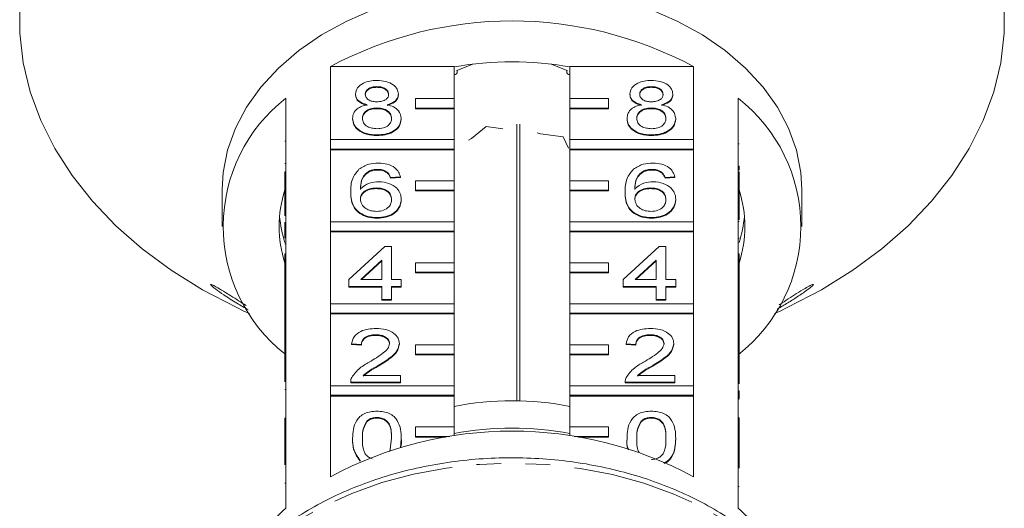
# Model space of a CAD drawing. Units: millimetres. Extents: x -31 to 623, y 16 to 349.
# Drawn here: x 332 to 383, y 285 to 311 of the extents above; entities that cross this region are included whole.
import ezdxf

# ---------------------------------------------------------------- set-up
doc = ezdxf.new("R2010")
doc.units = ezdxf.units.MM
doc.linetypes.add('PHANTOM', pattern=[12.7, 6.35, -1.27, 1.27, -1.27, 1.27, -1.27])

msp = doc.modelspace()

# ---------------------------------------------------------------- linework, layer by layer
at = {"color": 7, "linetype": 'Continuous', "lineweight": 15}
for p, q in [((355.443, 308.273), (354.608, 307.932)), ((360.324, 307.932), (359.489, 308.273)), ((348.079, 304.363), (348.079, 308.147)), ((348.079, 308.147), (354.466, 308.147)), ((354.466, 308.147), (354.466, 306.485)), ((354.635, 307.862), (354.635, 307.943)), ((360.297, 307.943), (360.297, 307.862)), ((360.466, 308.147), (366.853, 308.147)), ((360.466, 306.485), (360.466, 308.147)), ((366.853, 308.147), (366.853, 304.363)), ((350.478, 307.106), (350.478, 307.07)), ((364.678, 307.106), (364.678, 307.07)), ((345.766, 306.511), (345.766, 302.692)), ((349.369, 306.725), (349.369, 306.69)), ((351.587, 306.716), (351.587, 306.681)), ((354.466, 306.485), (352.466, 306.485)), ((352.466, 306.485), (352.466, 305.99)), ((354.466, 305.99), (354.466, 306.485)), ((362.466, 306.485), (360.466, 306.485)), ((360.466, 306.485), (360.466, 305.99)), ((362.466, 305.99), (362.466, 306.485)), ((363.569, 306.725), (363.569, 306.69)), ((365.787, 306.716), (365.787, 306.681)), ((369.166, 302.692), (369.166, 306.511)), ((350.467, 306.001), (350.467, 305.965)), ((352.466, 305.99), (352.466, 305.954)), ((352.466, 305.99), (354.466, 305.99)), ((352.466, 305.954), (354.466, 305.954)), ((354.466, 305.99), (354.466, 305.954)), ((354.466, 305.954), (354.466, 304.363)), ((360.466, 305.99), (362.466, 305.99)), ((360.466, 305.99), (360.466, 305.954)), ((360.466, 305.954), (362.466, 305.954)), ((360.466, 304.363), (360.466, 305.954)), ((362.466, 305.99), (362.466, 305.954)), ((364.667, 306.001), (364.667, 305.965)), ((349.218, 305.465), (349.218, 305.43)), ((351.738, 305.456), (351.738, 305.42)), ((363.418, 305.465), (363.418, 305.43)), ((365.938, 305.456), (365.938, 305.42)), ((356.137, 305.047), (355.367, 304.416)), ((357, 304.931), (356.137, 305.047)), ((357.718, 305.171), (357.718, 290.856)), ((357.864, 290.853), (357.864, 305.163)), ((358.949, 304.668), (358.763, 304.723)), ((345.716, 304.292), (345.766, 304.292)), ((354.466, 304.363), (348.079, 304.363)), ((348.079, 304.363), (348.079, 303.869)), ((350.478, 304.611), (350.478, 304.575)), ((354.466, 303.869), (354.466, 304.363)), ((355.367, 304.416), (355.212, 304.333)), ((360.107, 304.512), (358.949, 304.668)), ((360.396, 303.925), (360.107, 304.512)), ((366.853, 304.363), (360.466, 304.363)), ((360.466, 304.363), (360.466, 303.869)), ((364.678, 304.611), (364.678, 304.575)), ((366.853, 303.869), (366.853, 304.363)), ((348.079, 303.869), (354.466, 303.869)), ((348.079, 303.869), (348.079, 303.833)), ((348.079, 300.121), (348.079, 303.833)), ((348.079, 303.833), (354.466, 303.833)), ((354.466, 303.869), (354.466, 303.833)), ((354.466, 303.833), (354.466, 302.242)), ((360.466, 303.869), (366.853, 303.869)), ((360.466, 303.869), (360.466, 303.833)), ((360.466, 303.833), (366.853, 303.833)), ((360.466, 302.242), (360.466, 303.833)), ((366.853, 303.869), (366.853, 303.833)), ((366.853, 303.833), (366.853, 300.121)), ((369.216, 304.142), (369.166, 304.142)), ((345.716, 303.138), (345.766, 303.138)), ((345.716, 302.692), (345.766, 302.692)), ((345.716, 302.197), (345.716, 302.692)), ((345.766, 302.197), (345.766, 302.692)), ((350.091, 302.746), (350.091, 302.711)), ((350.52, 302.828), (350.52, 302.793)), ((351.002, 302.686), (351.002, 302.651)), ((364.291, 302.746), (364.291, 302.711)), ((364.72, 302.828), (364.72, 302.793)), ((365.202, 302.686), (365.202, 302.651)), ((369.216, 302.989), (369.166, 302.989)), ((369.166, 302.692), (369.166, 302.197)), ((369.216, 302.692), (369.166, 302.692)), ((369.216, 302.783), (369.216, 302.989)), ((369.216, 302.692), (369.216, 302.197)), ((345.716, 302.197), (345.766, 302.197)), ((345.716, 300.431), (345.716, 302.197)), ((345.766, 302.197), (345.766, 298.45)), ((351.688, 302.436), (351.184, 302.401)), ((351.688, 302.401), (351.184, 302.365)), ((351.184, 302.401), (351.184, 302.365)), ((351.688, 302.436), (351.688, 302.401)), ((354.466, 302.242), (352.466, 302.242)), ((352.466, 302.242), (352.466, 301.747)), ((354.466, 301.747), (354.466, 302.242)), ((362.466, 302.242), (360.466, 302.242)), ((360.466, 302.242), (360.466, 301.747)), ((362.466, 301.747), (362.466, 302.242)), ((365.888, 302.436), (365.384, 302.401)), ((365.888, 302.401), (365.384, 302.365)), ((365.384, 302.401), (365.384, 302.365)), ((365.888, 302.436), (365.888, 302.401)), ((369.166, 298.45), (369.166, 302.197)), ((369.216, 302.197), (369.166, 302.197)), ((369.216, 302.197), (369.216, 300.216)), ((342.466, 301.783), (342.466, 299.873)), ((349.117, 301.671), (349.117, 301.635)), ((350.437, 301.866), (350.437, 301.831)), ((352.466, 301.747), (354.466, 301.747)), ((352.466, 301.747), (352.466, 301.712)), ((352.466, 301.712), (354.466, 301.712)), ((354.466, 301.747), (354.466, 301.712)), ((354.466, 301.712), (354.466, 300.121)), ((360.466, 301.747), (362.466, 301.747)), ((360.466, 301.747), (360.466, 301.712)), ((360.466, 301.712), (362.466, 301.712)), ((360.466, 300.121), (360.466, 301.712)), ((362.466, 301.747), (362.466, 301.712)), ((363.317, 301.671), (363.317, 301.635)), ((364.637, 301.866), (364.637, 301.831)), ((372.466, 299.873), (372.466, 301.783)), ((351.738, 301.285), (351.738, 301.249)), ((365.938, 301.285), (365.938, 301.249)), ((354.466, 300.121), (348.079, 300.121)), ((348.079, 300.121), (348.079, 299.626)), ((350.495, 300.333), (350.495, 300.298)), ((354.466, 299.626), (354.466, 300.121)), ((366.853, 300.121), (360.466, 300.121)), ((360.466, 300.121), (360.466, 299.626)), ((364.695, 300.333), (364.695, 300.298)), ((366.853, 299.626), (366.853, 300.121)), ((369.216, 300.125), (369.166, 300.125)), ((345.716, 300.083), (345.766, 300.083)), ((345.716, 300.083), (345.716, 299.691)), ((345.716, 299.691), (345.766, 299.691)), ((345.716, 299.691), (345.716, 299.649)), ((345.716, 299.649), (345.766, 299.649)), ((348.079, 299.626), (354.466, 299.626)), ((348.079, 299.626), (348.079, 299.591)), ((354.466, 299.626), (354.466, 299.591)), ((360.466, 299.626), (366.853, 299.626)), ((360.466, 299.626), (360.466, 299.591)), ((366.853, 299.626), (366.853, 299.591)), ((348.079, 295.878), (348.079, 299.591)), ((348.079, 299.591), (354.466, 299.591)), ((354.466, 299.591), (354.466, 298)), ((360.466, 299.591), (366.853, 299.591)), ((360.466, 298), (360.466, 299.591)), ((366.853, 299.591), (366.853, 295.878)), ((369.216, 299.266), (369.166, 299.266)), ((345.716, 298.967), (345.766, 298.967)), ((349.016, 297.125), (350.881, 298.836)), ((350.881, 298.836), (351.234, 298.836)), ((351.234, 298.836), (351.234, 297.125)), ((363.216, 297.125), (365.081, 298.836)), ((365.081, 298.836), (365.434, 298.836)), ((365.434, 298.836), (365.434, 297.125)), ((345.716, 297.955), (345.716, 298.45)), ((345.716, 298.45), (345.766, 298.45)), ((345.766, 297.955), (345.766, 298.45)), ((350.73, 298.127), (349.639, 297.125)), ((350.73, 298.091), (349.677, 297.125)), ((350.73, 297.125), (350.73, 298.127)), ((364.93, 298.127), (363.839, 297.125)), ((364.93, 298.091), (363.877, 297.125)), ((364.93, 297.125), (364.93, 298.127)), ((369.166, 298.45), (369.166, 297.955)), ((369.216, 298.45), (369.166, 298.45)), ((369.216, 298.45), (369.216, 297.955)), ((345.716, 297.955), (345.766, 297.955)), ((345.716, 296.162), (345.716, 297.955)), ((345.766, 297.955), (345.766, 294.207)), ((354.466, 298), (352.466, 298)), ((352.466, 298), (352.466, 297.505)), ((354.466, 297.505), (354.466, 298)), ((362.466, 298), (360.466, 298)), ((360.466, 298), (360.466, 297.505)), ((362.466, 297.505), (362.466, 298)), ((369.166, 294.207), (369.166, 297.955)), ((369.216, 297.955), (369.166, 297.955)), ((369.216, 297.955), (369.216, 295.184)), ((349.016, 296.769), (349.016, 297.125)), ((349.639, 297.125), (350.73, 297.125)), ((351.234, 297.125), (351.738, 297.125)), ((351.738, 297.125), (351.738, 296.769)), ((352.466, 297.505), (352.466, 297.469)), ((352.466, 297.505), (354.466, 297.505)), ((352.466, 297.469), (354.466, 297.469)), ((354.466, 297.505), (354.466, 297.469)), ((354.466, 297.469), (354.466, 295.878)), ((360.466, 297.505), (362.466, 297.505)), ((360.466, 297.505), (360.466, 297.469)), ((360.466, 297.469), (362.466, 297.469)), ((360.466, 295.878), (360.466, 297.469)), ((362.466, 297.505), (362.466, 297.469)), ((363.216, 296.769), (363.216, 297.125)), ((363.839, 297.125), (364.93, 297.125)), ((365.434, 297.125), (365.938, 297.125)), ((365.938, 297.125), (365.938, 296.769)), ((350.73, 296.769), (349.016, 296.769)), ((349.016, 296.769), (349.016, 296.734)), ((350.73, 296.734), (349.016, 296.734)), ((350.73, 296.092), (350.73, 296.769)), ((351.738, 296.769), (351.234, 296.769)), ((351.234, 296.769), (351.234, 296.092)), ((351.738, 296.734), (351.234, 296.734)), ((351.738, 296.769), (351.738, 296.734)), ((364.93, 296.769), (363.216, 296.769)), ((363.216, 296.769), (363.216, 296.734)), ((364.93, 296.734), (363.216, 296.734)), ((364.93, 296.092), (364.93, 296.769)), ((365.938, 296.769), (365.434, 296.769)), ((365.434, 296.769), (365.434, 296.092)), ((365.938, 296.734), (365.434, 296.734)), ((365.938, 296.769), (365.938, 296.734)), ((345.716, 296.162), (345.766, 296.162)), ((345.716, 296.162), (345.716, 294.808)), ((351.234, 296.092), (350.73, 296.092)), ((350.73, 296.092), (350.73, 296.056)), ((351.234, 296.056), (350.73, 296.056)), ((351.234, 296.092), (351.234, 296.056)), ((365.434, 296.092), (364.93, 296.092)), ((364.93, 296.092), (364.93, 296.056)), ((365.434, 296.056), (364.93, 296.056)), ((365.434, 296.092), (365.434, 296.056)), ((354.466, 295.878), (348.079, 295.878)), ((348.079, 295.878), (348.079, 295.383)), ((354.466, 295.383), (354.466, 295.878)), ((366.853, 295.878), (360.466, 295.878)), ((360.466, 295.878), (360.466, 295.383)), ((366.853, 295.383), (366.853, 295.878)), ((343.594, 295.501), (343.887, 295.367)), ((348.079, 295.383), (354.466, 295.383)), ((348.079, 295.383), (348.079, 295.348)), ((348.079, 291.636), (348.079, 295.348)), ((348.079, 295.348), (354.466, 295.348)), ((354.466, 295.383), (354.466, 295.348)), ((354.466, 295.348), (354.466, 293.757)), ((360.466, 295.383), (366.853, 295.383)), ((360.466, 295.383), (360.466, 295.348)), ((360.466, 295.348), (366.853, 295.348)), ((360.466, 293.757), (360.466, 295.348)), ((366.853, 295.383), (366.853, 295.348)), ((366.853, 295.348), (366.853, 291.636)), ((369.216, 295.184), (369.166, 295.184)), ((369.216, 294.792), (369.216, 295.184)), ((371.045, 295.367), (371.337, 295.501)), ((345.716, 294.808), (345.766, 294.808)), ((345.716, 294.808), (345.716, 294.451)), ((369.216, 294.792), (369.166, 294.792)), ((369.216, 294.435), (369.216, 294.792)), ((345.716, 294.451), (345.766, 294.451)), ((345.716, 294.451), (345.716, 294.207)), ((345.716, 294.207), (345.766, 294.207)), ((345.716, 293.712), (345.716, 294.207)), ((345.766, 293.712), (345.766, 294.207)), ((350.417, 294.274), (350.417, 294.239)), ((364.617, 294.274), (364.617, 294.239)), ((369.216, 294.435), (369.166, 294.435)), ((369.166, 294.207), (369.166, 293.712)), ((369.216, 294.207), (369.166, 294.207)), ((369.216, 294.207), (369.216, 294.435)), ((369.216, 294.207), (369.216, 293.712)), ((345.716, 291.832), (345.716, 293.712)), ((345.716, 293.712), (345.766, 293.712)), ((345.766, 293.712), (345.766, 289.964)), ((349.672, 293.775), (349.168, 293.81)), ((349.168, 293.81), (349.168, 293.775)), ((349.672, 293.739), (349.168, 293.775)), ((349.672, 293.775), (349.672, 293.739)), ((351.638, 293.827), (351.638, 293.792)), ((354.466, 293.757), (352.466, 293.757)), ((352.466, 293.757), (352.466, 293.262)), ((354.466, 293.262), (354.466, 293.757)), ((362.466, 293.757), (360.466, 293.757)), ((360.466, 293.757), (360.466, 293.262)), ((362.466, 293.262), (362.466, 293.757)), ((363.872, 293.775), (363.368, 293.81)), ((363.368, 293.81), (363.368, 293.775)), ((363.872, 293.739), (363.368, 293.775)), ((363.872, 293.775), (363.872, 293.739)), ((365.838, 293.827), (365.838, 293.792)), ((369.166, 289.964), (369.166, 293.712)), ((369.216, 293.712), (369.166, 293.712)), ((369.216, 293.712), (369.216, 291.74)), ((352.466, 293.262), (352.466, 293.227)), ((352.466, 293.262), (354.466, 293.262)), ((352.466, 293.227), (354.466, 293.227)), ((354.466, 293.262), (354.466, 293.227)), ((354.466, 293.227), (354.466, 291.636)), ((360.466, 293.262), (362.466, 293.262)), ((360.466, 293.262), (360.466, 293.227)), ((360.466, 293.227), (362.466, 293.227)), ((360.466, 291.636), (360.466, 293.227)), ((362.466, 293.262), (362.466, 293.227)), ((350.547, 292.687), (350.547, 292.651)), ((364.747, 292.687), (364.747, 292.651)), ((349.765, 292.171), (351.688, 292.171)), ((351.688, 292.171), (351.688, 291.814)), ((363.965, 292.171), (365.888, 292.171)), ((365.888, 292.171), (365.888, 291.814)), ((354.466, 291.636), (348.079, 291.636)), ((348.079, 291.636), (348.079, 291.141)), ((349.117, 291.83), (349.117, 291.814)), ((351.688, 291.814), (349.117, 291.814)), ((349.117, 291.814), (349.117, 291.779)), ((351.688, 291.779), (349.117, 291.779)), ((351.688, 291.814), (351.688, 291.779)), ((354.466, 291.141), (354.466, 291.636)), ((366.853, 291.636), (360.466, 291.636)), ((360.466, 291.636), (360.466, 291.141)), ((363.317, 291.83), (363.317, 291.814)), ((365.888, 291.814), (363.317, 291.814)), ((363.317, 291.814), (363.317, 291.779)), ((365.888, 291.779), (363.317, 291.779)), ((365.888, 291.814), (365.888, 291.779)), ((366.853, 291.141), (366.853, 291.636)), ((345.716, 291.438), (345.766, 291.438)), ((348.079, 291.141), (354.466, 291.141)), ((348.079, 291.141), (348.079, 291.105)), ((348.079, 286.933), (348.079, 291.105)), ((348.079, 291.105), (354.466, 291.105)), ((354.466, 291.141), (354.466, 291.105)), ((354.466, 291.105), (354.466, 289.514)), ((360.466, 291.141), (366.853, 291.141)), ((360.466, 291.141), (360.466, 291.105)), ((360.466, 291.105), (366.853, 291.105)), ((360.466, 289.514), (360.466, 291.105)), ((366.853, 291.141), (366.853, 291.105)), ((366.853, 291.105), (366.853, 286.933)), ((369.216, 291.37), (369.166, 291.37)), ((369.216, 290.978), (369.166, 290.978)), ((369.216, 290.95), (369.166, 290.95)), ((369.216, 290.978), (369.216, 291.37)), ((345.716, 289.469), (345.716, 289.964)), ((345.716, 289.964), (345.766, 289.964)), ((345.766, 289.469), (345.766, 289.964)), ((350.473, 289.997), (350.473, 289.961)), ((364.673, 289.997), (364.673, 289.961)), ((369.216, 289.993), (369.166, 289.993)), ((369.166, 289.964), (369.166, 289.469)), ((369.216, 289.964), (369.166, 289.964)), ((369.216, 289.964), (369.216, 289.469)), ((345.716, 287.543), (345.716, 289.469)), ((345.716, 289.469), (345.766, 289.469)), ((345.766, 289.469), (345.766, 285.298)), ((349.95, 289.806), (349.95, 289.771)), ((354.466, 289.514), (352.466, 289.514)), ((352.466, 289.514), (352.466, 289.019)), ((354.466, 289.052), (354.466, 289.514)), ((362.466, 289.514), (360.466, 289.514)), ((360.466, 289.514), (360.466, 289.052)), ((362.466, 289.019), (362.466, 289.514)), ((364.15, 289.806), (364.15, 289.771)), ((369.166, 285.298), (369.166, 289.469)), ((369.216, 289.469), (369.166, 289.469)), ((369.216, 289.469), (369.216, 287.381)), ((352.466, 289.019), (354.244, 289.019)), ((352.466, 289.019), (352.466, 288.984)), ((352.466, 288.984), (354.025, 288.984)), ((360.687, 289.019), (362.466, 289.019)), ((360.907, 288.984), (362.466, 288.984)), ((362.466, 289.019), (362.466, 288.984)), ((349.218, 288.908), (349.218, 288.873)), ((351.144, 288.242), (351.234, 288.909)), ((351.738, 288.873), (351.7, 288.423)), ((351.738, 288.908), (351.738, 288.873)), ((363.418, 288.908), (363.418, 288.873)), ((365.938, 288.908), (365.938, 288.873)), ((349.6, 287.769), (349.6, 287.734)), ((369.216, 286.432), (369.166, 286.432))]:
    msp.add_line(p, q, dxfattribs=at)
at = {"color": 8, "linetype": 'PHANTOM', "lineweight": 0}
msp.add_line((345.716, 286.591), (345.766, 286.591), dxfattribs=at)
at = {"color": 7, "linetype": 'Continuous', "lineweight": 15, "flags": 128}
for points in [[(331.989, 311.396), (331.989, 309.866), (332.172, 308.341), (332.538, 306.832), (333.084, 305.351), (333.805, 303.908), (334.696, 302.513), (335.752, 301.177), (336.964, 299.909), (338.324, 298.718), (339.821, 297.613), (341.446, 296.602), (343.187, 295.692), (343.594, 295.501)], [(371.337, 295.501), (371.745, 295.692), (373.485, 296.602), (375.11, 297.613), (376.608, 298.718), (377.968, 299.909), (379.18, 301.177), (380.235, 302.513), (381.127, 303.908), (381.848, 305.351), (382.394, 306.832), (382.759, 308.341), (382.943, 309.866), (382.943, 311.396)], [(350.327, 311.111), (348.919, 310.499), (347.615, 309.781), (346.43, 308.966), (345.379, 308.064), (344.475, 307.086), (343.729, 306.043), (343.15, 304.949), (342.744, 303.816), (342.517, 302.658), (342.466, 301.783)], [(372.466, 301.783), (372.415, 302.658), (372.188, 303.816), (371.782, 304.949), (371.202, 306.043), (370.456, 307.086), (369.552, 308.064), (368.502, 308.966), (367.317, 309.781), (366.013, 310.499), (364.605, 311.111)], [(354.466, 307.722), (354.535, 307.739), (354.593, 307.775), (354.628, 307.825), (354.633, 307.88), (354.608, 307.932)], [(360.324, 307.932), (360.299, 307.88), (360.304, 307.825), (360.338, 307.775), (360.397, 307.739), (360.466, 307.722)]]:
    msp.add_lwpolyline(points, dxfattribs=at)
at = {"color": 8, "linetype": 'PHANTOM', "lineweight": 0, "flags": 128}
msp.add_lwpolyline([(374.131, 276.05), (374.048, 277.037), (373.781, 278.256), (373.335, 279.449), (372.715, 280.602), (371.929, 281.703), (370.983, 282.74), (369.89, 283.701), (368.66, 284.576), (367.308, 285.356), (365.848, 286.031), (364.296, 286.595), (362.669, 287.041), (360.986, 287.364), (359.264, 287.561), (357.522, 287.63), (355.779, 287.57), (354.055, 287.381), (352.368, 287.065), (350.737, 286.627), (349.18, 286.071), (347.714, 285.402), (346.354, 284.629), (345.116, 283.76), (344.014, 282.804), (343.059, 281.771), (342.262, 280.674), (341.631, 279.524), (341.174, 278.333), (340.895, 277.115), (340.8, 276.05)], dxfattribs=at)
at = {"color": 7, "linetype": 'Continuous', "lineweight": 15}
for centre, radius, start, end in [((357.466, 290.634), 19.87, 61.8093, 118.1907), ((357.466, 291.509), 16.885, 79.7658, 100.2342), ((350.925, 299.876), 8.404, 127.8705, 231.6252), ((363.999, 299.873), 8.411, 307.897, 52.103), ((351.532, 299.873), 6.115, 162.0022, 197.9978), ((363.4, 299.873), 6.115, 342.0022, 17.9978), ((351.648, 300.96), 6.234, 185.1175, 197.8924), ((363.284, 300.96), 6.234, 342.1076, 354.8825), ((357.466, 275.149), 15.71, 78.9908, 101.0092), ((357.466, 273.027), 16.417, 79.471, 100.529), ((357.466, 269.42), 19.87, 61.8093, 118.1907), ((352.596, 277.394), 10.446, 130.832, 150.5167), ((362.353, 277.41), 10.422, 29.0281, 49.1809)]:
    msp.add_arc(centre, radius, start, end, dxfattribs=at)
for points, knots in [([(349.369, 306.725), (349.389, 306.836), (349.428, 307.056), (349.738, 307.291), (350.105, 307.411), (350.349, 307.422), (350.472, 307.427)], [0, 0, 0, 0, 0.279271, 0.558676, 0.779074, 1, 1, 1, 1]), ([(350.472, 307.427), (350.63, 307.418), (350.945, 307.401), (351.318, 307.221), (351.551, 306.979), (351.575, 306.804), (351.587, 306.716)], [0, 0, 0, 0, 0.280348, 0.559692, 0.779821, 1, 1, 1, 1]), ([(363.569, 306.725), (363.589, 306.836), (363.628, 307.056), (363.938, 307.291), (364.305, 307.411), (364.549, 307.422), (364.672, 307.427)], [0, 0, 0, 0, 0.279271, 0.558676, 0.779074, 1, 1, 1, 1]), ([(364.672, 307.427), (364.83, 307.418), (365.145, 307.401), (365.518, 307.221), (365.751, 306.979), (365.775, 306.804), (365.787, 306.716)], [0, 0, 0, 0, 0.280348, 0.559692, 0.779821, 1, 1, 1, 1]), ([(350.478, 307.106), (350.393, 307.102), (350.222, 307.094), (350.017, 306.998), (349.894, 306.866), (349.88, 306.771), (349.873, 306.724)], [0, 0, 0, 0, 0.280365, 0.559367, 0.779701, 1, 1, 1, 1]), ([(350.478, 307.07), (350.393, 307.067), (350.222, 307.059), (350.017, 306.963), (349.894, 306.83), (349.88, 306.736), (349.873, 306.688)], [0, 0, 0, 0, 0.280365, 0.559367, 0.779701, 1, 1, 1, 1]), ([(351.083, 306.707), (351.073, 306.769), (351.053, 306.892), (350.888, 307.029), (350.683, 307.097), (350.547, 307.103), (350.478, 307.106)], [0, 0, 0, 0, 0.2796927, 0.5591452, 0.7793167, 1, 1, 1, 1]), ([(351.083, 306.672), (351.073, 306.733), (351.053, 306.856), (350.888, 306.994), (350.683, 307.062), (350.547, 307.068), (350.478, 307.07)], [0, 0, 0, 0, 0.279693, 0.559145, 0.779317, 1, 1, 1, 1]), ([(364.678, 307.106), (364.593, 307.102), (364.422, 307.094), (364.217, 306.998), (364.094, 306.866), (364.08, 306.771), (364.073, 306.724)], [0, 0, 0, 0, 0.2803652, 0.5593665, 0.7797012, 1, 1, 1, 1]), ([(364.678, 307.07), (364.593, 307.067), (364.422, 307.059), (364.217, 306.963), (364.094, 306.83), (364.08, 306.736), (364.073, 306.688)], [0, 0, 0, 0, 0.2803652, 0.5593665, 0.7797012, 1, 1, 1, 1]), ([(365.283, 306.707), (365.273, 306.769), (365.253, 306.892), (365.088, 307.029), (364.883, 307.097), (364.747, 307.103), (364.678, 307.106)], [0, 0, 0, 0, 0.2796927, 0.5591452, 0.7793167, 1, 1, 1, 1]), ([(365.283, 306.672), (365.273, 306.733), (365.253, 306.856), (365.088, 306.994), (364.883, 307.062), (364.747, 307.068), (364.678, 307.07)], [0, 0, 0, 0, 0.279693, 0.559145, 0.779317, 1, 1, 1, 1]), ([(349.965, 306.171), (349.873, 306.198), (349.69, 306.252), (349.49, 306.393), (349.384, 306.56), (349.374, 306.67), (349.369, 306.725)], [0, 0, 0, 0, 0.28031, 0.559637, 0.779691, 1, 1, 1, 1]), ([(349.965, 306.136), (349.873, 306.163), (349.69, 306.217), (349.49, 306.358), (349.384, 306.525), (349.374, 306.635), (349.369, 306.69)], [0, 0, 0, 0, 0.28031, 0.559637, 0.779691, 1, 1, 1, 1]), ([(349.873, 306.724), (349.882, 306.661), (349.9, 306.536), (350.065, 306.395), (350.275, 306.329), (350.413, 306.324), (350.483, 306.322)], [0, 0, 0, 0, 0.279936, 0.558845, 0.779075, 1, 1, 1, 1]), ([(350.483, 306.322), (350.569, 306.325), (350.74, 306.333), (350.945, 306.43), (351.065, 306.564), (351.077, 306.659), (351.083, 306.707)], [0, 0, 0, 0, 0.280478, 0.559259, 0.779576, 1, 1, 1, 1]), ([(351.587, 306.716), (351.579, 306.648), (351.562, 306.511), (351.372, 306.295), (351.143, 306.218), (351.004, 306.171)], [0, 0, 0, 0, 0.280612, 0.560833, 1, 1, 1, 1]), ([(351.587, 306.681), (351.579, 306.613), (351.562, 306.476), (351.372, 306.259), (351.143, 306.183), (351.004, 306.136)], [0, 0, 0, 0, 0.280612, 0.560833, 1, 1, 1, 1]), ([(364.165, 306.171), (364.073, 306.198), (363.89, 306.252), (363.69, 306.393), (363.584, 306.56), (363.574, 306.67), (363.569, 306.725)], [0, 0, 0, 0, 0.28031, 0.559637, 0.779691, 1, 1, 1, 1]), ([(364.165, 306.136), (364.073, 306.163), (363.89, 306.217), (363.69, 306.358), (363.584, 306.525), (363.574, 306.635), (363.569, 306.69)], [0, 0, 0, 0, 0.2803097, 0.5596374, 0.7796907, 1, 1, 1, 1]), ([(364.073, 306.724), (364.082, 306.661), (364.1, 306.536), (364.265, 306.395), (364.475, 306.329), (364.613, 306.324), (364.683, 306.322)], [0, 0, 0, 0, 0.279936, 0.558845, 0.779075, 1, 1, 1, 1]), ([(364.683, 306.322), (364.769, 306.325), (364.94, 306.333), (365.145, 306.43), (365.265, 306.564), (365.277, 306.659), (365.283, 306.707)], [0, 0, 0, 0, 0.280478, 0.559259, 0.779576, 1, 1, 1, 1]), ([(365.787, 306.716), (365.779, 306.648), (365.762, 306.511), (365.572, 306.295), (365.343, 306.218), (365.204, 306.171)], [0, 0, 0, 0, 0.280612, 0.560833, 1, 1, 1, 1]), ([(365.787, 306.681), (365.779, 306.613), (365.762, 306.476), (365.572, 306.259), (365.343, 306.183), (365.204, 306.136)], [0, 0, 0, 0, 0.280612, 0.560833, 1, 1, 1, 1]), ([(349.218, 305.465), (349.227, 305.555), (349.245, 305.734), (349.425, 305.957), (349.681, 306.105), (349.87, 306.149), (349.965, 306.171)], [0, 0, 0, 0, 0.280187, 0.559469, 0.779548, 1, 1, 1, 1]), ([(350.467, 306.001), (350.355, 305.994), (350.132, 305.981), (349.879, 305.838), (349.741, 305.657), (349.728, 305.534), (349.722, 305.472)], [0, 0, 0, 0, 0.280111, 0.558976, 0.779307, 1, 1, 1, 1]), ([(350.467, 305.965), (350.355, 305.959), (350.132, 305.946), (349.879, 305.802), (349.741, 305.622), (349.728, 305.498), (349.722, 305.436)], [0, 0, 0, 0, 0.280111, 0.558976, 0.779307, 1, 1, 1, 1]), ([(351.234, 305.461), (351.223, 305.541), (351.202, 305.703), (351, 305.889), (350.736, 305.988), (350.557, 305.997), (350.467, 306.001)], [0, 0, 0, 0, 0.27997, 0.559316, 0.779349, 1, 1, 1, 1]), ([(351.234, 305.425), (351.223, 305.506), (351.202, 305.668), (351, 305.853), (350.736, 305.953), (350.557, 305.961), (350.467, 305.965)], [0, 0, 0, 0, 0.27997, 0.559316, 0.779349, 1, 1, 1, 1]), ([(351.004, 306.171), (351.121, 306.137), (351.354, 306.07), (351.671, 305.827), (351.713, 305.596), (351.738, 305.456)], [0, 0, 0, 0, 0.281226, 0.561787, 1, 1, 1, 1]), ([(363.418, 305.465), (363.427, 305.555), (363.445, 305.734), (363.625, 305.957), (363.881, 306.105), (364.07, 306.149), (364.165, 306.171)], [0, 0, 0, 0, 0.280187, 0.559469, 0.779548, 1, 1, 1, 1]), ([(364.667, 306.001), (364.555, 305.994), (364.332, 305.981), (364.079, 305.838), (363.941, 305.657), (363.928, 305.534), (363.922, 305.472)], [0, 0, 0, 0, 0.280111, 0.558976, 0.779307, 1, 1, 1, 1]), ([(364.667, 305.965), (364.555, 305.959), (364.332, 305.946), (364.079, 305.802), (363.941, 305.622), (363.928, 305.498), (363.922, 305.436)], [0, 0, 0, 0, 0.280111, 0.558976, 0.779307, 1, 1, 1, 1]), ([(365.434, 305.461), (365.423, 305.541), (365.402, 305.703), (365.2, 305.889), (364.936, 305.988), (364.757, 305.997), (364.667, 306.001)], [0, 0, 0, 0, 0.27997, 0.559316, 0.779349, 1, 1, 1, 1]), ([(365.434, 305.425), (365.423, 305.506), (365.402, 305.668), (365.2, 305.853), (364.936, 305.953), (364.757, 305.961), (364.667, 305.965)], [0, 0, 0, 0, 0.27997, 0.559316, 0.779349, 1, 1, 1, 1]), ([(365.204, 306.171), (365.321, 306.137), (365.554, 306.07), (365.871, 305.827), (365.913, 305.596), (365.938, 305.456)], [0, 0, 0, 0, 0.281226, 0.561787, 1, 1, 1, 1]), ([(350.478, 304.611), (350.294, 304.622), (349.926, 304.644), (349.502, 304.868), (349.254, 305.159), (349.23, 305.363), (349.218, 305.465)], [0, 0, 0, 0, 0.2801306, 0.5593352, 0.7795226, 1, 1, 1, 1]), ([(350.478, 304.575), (350.294, 304.586), (349.926, 304.609), (349.502, 304.833), (349.254, 305.124), (349.23, 305.328), (349.218, 305.43)], [0, 0, 0, 0, 0.2801306, 0.5593352, 0.7795226, 1, 1, 1, 1]), ([(349.722, 305.472), (349.732, 305.391), (349.752, 305.231), (349.947, 305.041), (350.216, 304.949), (350.393, 304.937), (350.482, 304.931)], [0, 0, 0, 0, 0.280552, 0.558516, 0.77917, 1, 1, 1, 1]), ([(351.738, 305.456), (351.717, 305.327), (351.675, 305.068), (351.33, 304.784), (350.908, 304.63), (350.622, 304.617), (350.478, 304.611)], [0, 0, 0, 0, 0.279532, 0.559025, 0.779261, 1, 1, 1, 1]), ([(351.738, 305.42), (351.717, 305.291), (351.675, 305.033), (351.33, 304.749), (350.908, 304.595), (350.622, 304.582), (350.478, 304.575)], [0, 0, 0, 0, 0.279532, 0.559025, 0.779261, 1, 1, 1, 1]), ([(350.482, 304.931), (350.595, 304.938), (350.819, 304.95), (351.077, 305.092), (351.215, 305.274), (351.228, 305.398), (351.234, 305.461)], [0, 0, 0, 0, 0.2801925, 0.5590734, 0.7793052, 1, 1, 1, 1]), ([(364.678, 304.611), (364.494, 304.622), (364.126, 304.644), (363.702, 304.868), (363.454, 305.159), (363.43, 305.363), (363.418, 305.465)], [0, 0, 0, 0, 0.280131, 0.559335, 0.779523, 1, 1, 1, 1]), ([(364.678, 304.575), (364.494, 304.586), (364.126, 304.609), (363.702, 304.833), (363.454, 305.124), (363.43, 305.328), (363.418, 305.43)], [0, 0, 0, 0, 0.2801306, 0.5593352, 0.7795226, 1, 1, 1, 1]), ([(363.922, 305.472), (363.932, 305.391), (363.952, 305.231), (364.147, 305.041), (364.416, 304.949), (364.593, 304.937), (364.682, 304.931)], [0, 0, 0, 0, 0.2805525, 0.5585163, 0.7791696, 1, 1, 1, 1]), ([(365.938, 305.456), (365.917, 305.327), (365.875, 305.068), (365.53, 304.784), (365.108, 304.63), (364.822, 304.617), (364.678, 304.611)], [0, 0, 0, 0, 0.279532, 0.559025, 0.779261, 1, 1, 1, 1]), ([(365.938, 305.42), (365.917, 305.291), (365.875, 305.033), (365.53, 304.749), (365.108, 304.595), (364.822, 304.582), (364.678, 304.575)], [0, 0, 0, 0, 0.279532, 0.559025, 0.779261, 1, 1, 1, 1]), ([(364.682, 304.931), (364.795, 304.938), (365.019, 304.95), (365.277, 305.092), (365.415, 305.274), (365.428, 305.398), (365.434, 305.461)], [0, 0, 0, 0, 0.280192, 0.559073, 0.779305, 1, 1, 1, 1]), ([(349.117, 301.671), (349.122, 301.903), (349.132, 302.318), (349.419, 302.676), (349.546, 302.833)], [0, 0, 0, 0, 0.561396, 1, 1, 1, 1]), ([(349.546, 302.833), (349.707, 302.937), (349.996, 303.122), (350.382, 303.141), (350.553, 303.149)], [0, 0, 0, 0, 0.55838, 1, 1, 1, 1]), ([(350.091, 302.746), (349.995, 302.678), (349.803, 302.543), (349.639, 302.215), (349.628, 301.97), (349.621, 301.82)], [0, 0, 0, 0, 0.279359, 0.559176, 1, 1, 1, 1]), ([(350.091, 302.711), (349.995, 302.643), (349.803, 302.508), (349.639, 302.179), (349.628, 301.935), (349.621, 301.785)], [0, 0, 0, 0, 0.279359, 0.559176, 1, 1, 1, 1]), ([(350.52, 302.828), (350.435, 302.824), (350.284, 302.816), (350.15, 302.768), (350.091, 302.746)], [0, 0, 0, 0, 0.559717, 1, 1, 1, 1]), ([(350.52, 302.793), (350.435, 302.789), (350.284, 302.781), (350.15, 302.732), (350.091, 302.711)], [0, 0, 0, 0, 0.5597166, 1, 1, 1, 1]), ([(351.002, 302.686), (350.923, 302.732), (350.781, 302.814), (350.6, 302.824), (350.52, 302.828)], [0, 0, 0, 0, 0.559004, 1, 1, 1, 1]), ([(351.002, 302.651), (350.923, 302.697), (350.781, 302.779), (350.6, 302.789), (350.52, 302.793)], [0, 0, 0, 0, 0.559004, 1, 1, 1, 1]), ([(350.553, 303.149), (350.711, 303.14), (351.025, 303.122), (351.399, 302.939), (351.619, 302.694), (351.665, 302.522), (351.688, 302.436)], [0, 0, 0, 0, 0.280049, 0.559187, 0.779374, 1, 1, 1, 1]), ([(351.184, 302.401), (351.163, 302.459), (351.127, 302.562), (351.04, 302.648), (351.002, 302.686)], [0, 0, 0, 0, 0.560488, 1, 1, 1, 1]), ([(363.317, 301.671), (363.322, 301.903), (363.332, 302.318), (363.619, 302.676), (363.746, 302.833)], [0, 0, 0, 0, 0.5613959, 1, 1, 1, 1]), ([(363.746, 302.833), (363.907, 302.937), (364.196, 303.122), (364.582, 303.141), (364.753, 303.149)], [0, 0, 0, 0, 0.55838, 1, 1, 1, 1]), ([(364.291, 302.746), (364.195, 302.678), (364.003, 302.543), (363.839, 302.215), (363.828, 301.97), (363.821, 301.82)], [0, 0, 0, 0, 0.279359, 0.559176, 1, 1, 1, 1]), ([(364.291, 302.711), (364.195, 302.643), (364.003, 302.508), (363.839, 302.179), (363.828, 301.935), (363.821, 301.785)], [0, 0, 0, 0, 0.279359, 0.559176, 1, 1, 1, 1]), ([(364.72, 302.828), (364.635, 302.824), (364.484, 302.816), (364.35, 302.768), (364.291, 302.746)], [0, 0, 0, 0, 0.559717, 1, 1, 1, 1]), ([(364.72, 302.793), (364.635, 302.789), (364.484, 302.781), (364.35, 302.732), (364.291, 302.711)], [0, 0, 0, 0, 0.5597166, 1, 1, 1, 1]), ([(365.202, 302.686), (365.123, 302.732), (364.981, 302.814), (364.8, 302.824), (364.72, 302.828)], [0, 0, 0, 0, 0.559004, 1, 1, 1, 1]), ([(365.202, 302.651), (365.123, 302.697), (364.981, 302.779), (364.8, 302.789), (364.72, 302.793)], [0, 0, 0, 0, 0.559004, 1, 1, 1, 1]), ([(364.753, 303.149), (364.911, 303.14), (365.225, 303.122), (365.599, 302.939), (365.819, 302.694), (365.865, 302.522), (365.888, 302.436)], [0, 0, 0, 0, 0.280049, 0.5591871, 0.7793744, 1, 1, 1, 1]), ([(365.384, 302.401), (365.363, 302.459), (365.327, 302.562), (365.24, 302.648), (365.202, 302.686)], [0, 0, 0, 0, 0.560488, 1, 1, 1, 1]), ([(349.621, 301.82), (349.765, 301.936), (350.023, 302.143), (350.407, 302.173), (350.577, 302.187)], [0, 0, 0, 0, 0.558625, 1, 1, 1, 1]), ([(350.577, 302.187), (350.757, 302.17), (351.118, 302.136), (351.503, 301.883), (351.711, 301.586), (351.729, 301.385), (351.738, 301.285)], [0, 0, 0, 0, 0.279141, 0.558815, 0.77917, 1, 1, 1, 1]), ([(351.184, 302.365), (351.163, 302.423), (351.127, 302.526), (351.04, 302.613), (351.002, 302.651)], [0, 0, 0, 0, 0.560488, 1, 1, 1, 1]), ([(363.821, 301.82), (363.965, 301.936), (364.223, 302.143), (364.607, 302.173), (364.777, 302.187)], [0, 0, 0, 0, 0.558625, 1, 1, 1, 1]), ([(364.777, 302.187), (364.957, 302.17), (365.318, 302.136), (365.703, 301.883), (365.911, 301.586), (365.929, 301.385), (365.938, 301.285)], [0, 0, 0, 0, 0.279141, 0.558815, 0.77917, 1, 1, 1, 1]), ([(365.384, 302.365), (365.363, 302.423), (365.327, 302.526), (365.24, 302.613), (365.202, 302.651)], [0, 0, 0, 0, 0.560488, 1, 1, 1, 1]), ([(350.495, 300.333), (350.33, 300.344), (349.999, 300.365), (349.568, 300.561), (349.267, 300.872), (349.136, 301.259), (349.123, 301.533), (349.117, 301.671)], [0, 0, 0, 0, 0.1865061, 0.372724, 0.5589943, 0.7792547, 1, 1, 1, 1]), ([(350.437, 301.866), (350.316, 301.857), (350.075, 301.838), (349.8, 301.687), (349.641, 301.493), (349.628, 301.359), (349.621, 301.292)], [0, 0, 0, 0, 0.27974, 0.559339, 0.779412, 1, 1, 1, 1]), ([(350.437, 301.831), (350.316, 301.822), (350.075, 301.803), (349.8, 301.652), (349.641, 301.458), (349.628, 301.324), (349.621, 301.257)], [0, 0, 0, 0, 0.27974, 0.559339, 0.779412, 1, 1, 1, 1]), ([(351.234, 301.274), (351.226, 301.36), (351.208, 301.534), (351.008, 301.742), (350.726, 301.853), (350.534, 301.862), (350.437, 301.866)], [0, 0, 0, 0, 0.280456, 0.559364, 0.779311, 1, 1, 1, 1]), ([(351.234, 301.238), (351.226, 301.325), (351.208, 301.498), (351.008, 301.707), (350.726, 301.817), (350.534, 301.826), (350.437, 301.831)], [0, 0, 0, 0, 0.280456, 0.559364, 0.779311, 1, 1, 1, 1]), ([(364.695, 300.333), (364.53, 300.344), (364.199, 300.365), (363.768, 300.561), (363.467, 300.872), (363.336, 301.259), (363.323, 301.533), (363.317, 301.671)], [0, 0, 0, 0, 0.186506, 0.372724, 0.558994, 0.779255, 1, 1, 1, 1]), ([(364.637, 301.866), (364.516, 301.857), (364.275, 301.838), (364, 301.687), (363.841, 301.493), (363.828, 301.359), (363.821, 301.292)], [0, 0, 0, 0, 0.27974, 0.559339, 0.779412, 1, 1, 1, 1]), ([(364.637, 301.831), (364.516, 301.822), (364.275, 301.803), (364, 301.652), (363.841, 301.458), (363.828, 301.324), (363.821, 301.257)], [0, 0, 0, 0, 0.27974, 0.559339, 0.779412, 1, 1, 1, 1]), ([(365.434, 301.274), (365.426, 301.36), (365.408, 301.534), (365.208, 301.742), (364.926, 301.853), (364.734, 301.862), (364.637, 301.866)], [0, 0, 0, 0, 0.280456, 0.559364, 0.779311, 1, 1, 1, 1]), ([(365.434, 301.238), (365.426, 301.325), (365.408, 301.498), (365.208, 301.707), (364.926, 301.817), (364.734, 301.826), (364.637, 301.831)], [0, 0, 0, 0, 0.280456, 0.559364, 0.779311, 1, 1, 1, 1]), ([(350.495, 300.298), (350.33, 300.308), (349.999, 300.329), (349.568, 300.526), (349.267, 300.837), (349.136, 301.223), (349.123, 301.498), (349.117, 301.635)], [0, 0, 0, 0, 0.186506, 0.372724, 0.558994, 0.779255, 1, 1, 1, 1]), ([(349.621, 301.292), (349.636, 301.201), (349.665, 301.021), (349.868, 300.802), (350.153, 300.672), (350.356, 300.66), (350.457, 300.654)], [0, 0, 0, 0, 0.280082, 0.55977, 0.779688, 1, 1, 1, 1]), ([(350.457, 300.654), (350.581, 300.664), (350.829, 300.684), (351.092, 300.86), (351.218, 301.068), (351.229, 301.205), (351.234, 301.274)], [0, 0, 0, 0, 0.279489, 0.558551, 0.778978, 1, 1, 1, 1]), ([(351.738, 301.285), (351.719, 301.149), (351.679, 300.879), (351.375, 300.553), (350.948, 300.362), (350.646, 300.343), (350.495, 300.333)], [0, 0, 0, 0, 0.28023, 0.559761, 0.779759, 1, 1, 1, 1]), ([(351.738, 301.249), (351.719, 301.114), (351.679, 300.844), (351.375, 300.518), (350.948, 300.327), (350.646, 300.308), (350.495, 300.298)], [0, 0, 0, 0, 0.28023, 0.559761, 0.779759, 1, 1, 1, 1]), ([(364.695, 300.298), (364.53, 300.308), (364.199, 300.329), (363.768, 300.526), (363.467, 300.837), (363.336, 301.223), (363.323, 301.498), (363.317, 301.635)], [0, 0, 0, 0, 0.186506, 0.372724, 0.558994, 0.779255, 1, 1, 1, 1]), ([(363.821, 301.292), (363.836, 301.201), (363.865, 301.021), (364.068, 300.802), (364.353, 300.672), (364.556, 300.66), (364.657, 300.654)], [0, 0, 0, 0, 0.2800816, 0.5597698, 0.7796884, 1, 1, 1, 1]), ([(364.657, 300.654), (364.781, 300.664), (365.029, 300.684), (365.292, 300.86), (365.418, 301.068), (365.429, 301.205), (365.434, 301.274)], [0, 0, 0, 0, 0.279489, 0.558551, 0.778978, 1, 1, 1, 1]), ([(365.938, 301.285), (365.919, 301.149), (365.879, 300.879), (365.575, 300.553), (365.148, 300.362), (364.846, 300.343), (364.695, 300.333)], [0, 0, 0, 0, 0.28023, 0.559761, 0.779759, 1, 1, 1, 1]), ([(365.938, 301.249), (365.919, 301.114), (365.879, 300.844), (365.575, 300.518), (365.148, 300.327), (364.846, 300.308), (364.695, 300.298)], [0, 0, 0, 0, 0.28023, 0.559761, 0.779759, 1, 1, 1, 1]), ([(345.716, 299.649), (345.716, 299.585), (345.716, 299.47), (345.716, 299.327), (345.716, 299.263)], [0, 0, 0, 0, 0.559717, 1, 1, 1, 1]), ([(342.131, 296.634), (342.072, 296.68), (341.953, 296.773), (341.862, 296.864), (341.87, 296.889), (341.961, 296.857), (342.173, 296.745), (342.512, 296.54), (342.917, 296.285), (343.307, 296.036), (343.573, 295.868), (343.701, 295.787)], [0, 0, 0, 0, 0.087303, 0.175404, 0.252275, 0.320493, 0.425061, 0.590215, 0.72823, 0.869882, 1, 1, 1, 1]), ([(343.819, 295.557), (343.623, 295.67), (343.186, 295.923), (342.592, 296.3), (342.265, 296.537), (342.131, 296.634)], [0, 0, 0, 0, 0.322948, 0.721866, 1, 1, 1, 1]), ([(371.284, 295.82), (371.296, 295.828), (371.458, 295.929), (371.767, 296.127), (372.214, 296.411), (372.607, 296.655), (372.886, 296.815), (373.028, 296.881), (373.075, 296.884), (373.044, 296.836), (372.931, 296.733), (372.67, 296.533), (372.249, 296.244), (371.734, 295.92), (371.379, 295.705), (371.192, 295.6), (371.181, 295.594)], [0, 0, 0, 0, 0.007819, 0.105164, 0.204582, 0.312197, 0.392108, 0.446221, 0.491483, 0.536846, 0.580821, 0.652281, 0.772098, 0.881228, 0.99314, 1, 1, 1, 1]), ([(349.168, 293.81), (349.197, 293.934), (349.255, 294.18), (349.592, 294.453), (350.014, 294.579), (350.29, 294.589), (350.428, 294.595)], [0, 0, 0, 0, 0.280235, 0.558893, 0.779132, 1, 1, 1, 1]), ([(350.428, 294.595), (350.599, 294.586), (350.942, 294.569), (351.351, 294.377), (351.601, 294.112), (351.625, 293.922), (351.638, 293.827)], [0, 0, 0, 0, 0.280482, 0.559644, 0.779749, 1, 1, 1, 1]), ([(363.368, 293.81), (363.397, 293.934), (363.455, 294.18), (363.792, 294.453), (364.214, 294.579), (364.49, 294.589), (364.628, 294.595)], [0, 0, 0, 0, 0.280235, 0.558893, 0.779132, 1, 1, 1, 1]), ([(364.628, 294.595), (364.799, 294.586), (365.142, 294.569), (365.551, 294.377), (365.801, 294.112), (365.825, 293.922), (365.838, 293.827)], [0, 0, 0, 0, 0.280482, 0.559644, 0.779749, 1, 1, 1, 1]), ([(350.417, 294.274), (350.308, 294.268), (350.091, 294.257), (349.83, 294.132), (349.69, 293.956), (349.678, 293.835), (349.672, 293.775)], [0, 0, 0, 0, 0.28041, 0.559489, 0.779375, 1, 1, 1, 1]), ([(350.417, 294.239), (350.308, 294.233), (350.091, 294.221), (349.83, 294.096), (349.69, 293.92), (349.678, 293.8), (349.672, 293.739)], [0, 0, 0, 0, 0.28041, 0.559489, 0.779375, 1, 1, 1, 1]), ([(351.133, 293.824), (351.12, 293.895), (351.094, 294.037), (350.889, 294.186), (350.654, 294.264), (350.496, 294.271), (350.417, 294.274)], [0, 0, 0, 0, 0.27908, 0.558612, 0.779043, 1, 1, 1, 1]), ([(351.133, 293.788), (351.12, 293.86), (351.094, 294.002), (350.889, 294.151), (350.654, 294.229), (350.496, 294.235), (350.417, 294.239)], [0, 0, 0, 0, 0.27908, 0.558612, 0.779043, 1, 1, 1, 1]), ([(364.617, 294.274), (364.508, 294.268), (364.291, 294.257), (364.03, 294.132), (363.89, 293.956), (363.878, 293.835), (363.872, 293.775)], [0, 0, 0, 0, 0.2804101, 0.559489, 0.7793747, 1, 1, 1, 1]), ([(364.617, 294.239), (364.508, 294.233), (364.291, 294.221), (364.03, 294.096), (363.89, 293.92), (363.878, 293.8), (363.872, 293.739)], [0, 0, 0, 0, 0.28041, 0.559489, 0.779375, 1, 1, 1, 1]), ([(365.333, 293.824), (365.32, 293.895), (365.294, 294.037), (365.089, 294.186), (364.854, 294.264), (364.696, 294.271), (364.617, 294.274)], [0, 0, 0, 0, 0.27908, 0.558612, 0.779043, 1, 1, 1, 1]), ([(365.333, 293.788), (365.32, 293.86), (365.294, 294.002), (365.089, 294.151), (364.854, 294.229), (364.696, 294.235), (364.617, 294.239)], [0, 0, 0, 0, 0.27908, 0.558612, 0.779043, 1, 1, 1, 1]), ([(350.076, 292.854), (350.328, 293.006), (350.678, 293.218), (351.064, 293.548), (351.11, 293.732), (351.133, 293.824)], [0, 0, 0, 0, 0.561313, 0.781386, 1, 1, 1, 1]), ([(351.638, 293.827), (351.611, 293.694), (351.558, 293.428), (351.135, 293.043), (350.77, 292.822), (350.547, 292.687)], [0, 0, 0, 0, 0.278741, 0.558834, 1, 1, 1, 1]), ([(351.638, 293.792), (351.611, 293.659), (351.558, 293.393), (351.135, 293.008), (350.77, 292.787), (350.547, 292.651)], [0, 0, 0, 0, 0.278741, 0.558834, 1, 1, 1, 1]), ([(364.276, 292.854), (364.528, 293.006), (364.878, 293.218), (365.264, 293.548), (365.31, 293.732), (365.333, 293.824)], [0, 0, 0, 0, 0.561313, 0.781386, 1, 1, 1, 1]), ([(365.838, 293.827), (365.811, 293.694), (365.758, 293.428), (365.335, 293.043), (364.97, 292.822), (364.747, 292.687)], [0, 0, 0, 0, 0.278741, 0.558834, 1, 1, 1, 1]), ([(365.838, 293.792), (365.811, 293.659), (365.758, 293.393), (365.335, 293.008), (364.97, 292.787), (364.747, 292.651)], [0, 0, 0, 0, 0.278741, 0.558834, 1, 1, 1, 1]), ([(349.17, 292.062), (349.296, 292.234), (349.522, 292.544), (349.907, 292.759), (350.076, 292.854)], [0, 0, 0, 0, 0.558359, 1, 1, 1, 1]), ([(350.547, 292.687), (350.388, 292.599), (350.106, 292.444), (349.869, 292.254), (349.765, 292.171)], [0, 0, 0, 0, 0.560619, 1, 1, 1, 1]), ([(350.547, 292.651), (350.388, 292.564), (350.106, 292.408), (349.869, 292.219), (349.765, 292.135)], [0, 0, 0, 0, 0.560619, 1, 1, 1, 1]), ([(363.37, 292.062), (363.496, 292.234), (363.722, 292.544), (364.107, 292.759), (364.276, 292.854)], [0, 0, 0, 0, 0.558359, 1, 1, 1, 1]), ([(364.747, 292.687), (364.588, 292.599), (364.306, 292.444), (364.069, 292.254), (363.965, 292.171)], [0, 0, 0, 0, 0.560619, 1, 1, 1, 1]), ([(364.747, 292.651), (364.588, 292.564), (364.306, 292.408), (364.069, 292.219), (363.965, 292.135)], [0, 0, 0, 0, 0.560619, 1, 1, 1, 1]), ([(349.117, 291.814), (349.119, 291.862), (349.121, 291.946), (349.155, 292.026), (349.17, 292.062)], [0, 0, 0, 0, 0.559956, 1, 1, 1, 1]), ([(363.317, 291.814), (363.319, 291.862), (363.321, 291.946), (363.355, 292.026), (363.37, 292.062)], [0, 0, 0, 0, 0.5599563, 1, 1, 1, 1]), ([(349.218, 288.908), (349.224, 289.066), (349.236, 289.38), (349.363, 289.769), (349.585, 290.044), (349.831, 290.208), (350.144, 290.303), (350.367, 290.313), (350.478, 290.317)], [0, 0, 0, 0, 0.250495, 0.500372, 0.625439, 0.750208, 0.87498, 1, 1, 1, 1]), ([(350.473, 289.997), (350.416, 289.994), (350.301, 289.989), (350.109, 289.931), (350.01, 289.853), (349.95, 289.806)], [0, 0, 0, 0, 0.280453, 0.560688, 1, 1, 1, 1]), ([(350.473, 289.961), (350.416, 289.959), (350.301, 289.953), (350.109, 289.896), (350.01, 289.818), (349.95, 289.771)], [0, 0, 0, 0, 0.280453, 0.560688, 1, 1, 1, 1]), ([(351.234, 288.909), (351.231, 289.137), (351.226, 289.422), (351.068, 289.746), (350.918, 289.881), (350.714, 289.98), (350.553, 289.991), (350.473, 289.997)], [0, 0, 0, 0, 0.500352, 0.625529, 0.750516, 0.875255, 1, 1, 1, 1]), ([(351.234, 288.874), (351.231, 289.102), (351.226, 289.387), (351.068, 289.711), (350.918, 289.846), (350.714, 289.945), (350.553, 289.956), (350.473, 289.961)], [0, 0, 0, 0, 0.500352, 0.625529, 0.750516, 0.875255, 1, 1, 1, 1]), ([(350.478, 290.317), (350.59, 290.312), (350.812, 290.302), (351.124, 290.208), (351.377, 290.046), (351.581, 289.764), (351.728, 289.381), (351.735, 289.066), (351.738, 288.908)], [0, 0, 0, 0, 0.125019, 0.249935, 0.374635, 0.499696, 0.749581, 1, 1, 1, 1]), ([(363.418, 288.908), (363.424, 289.066), (363.436, 289.38), (363.563, 289.769), (363.785, 290.044), (364.031, 290.208), (364.344, 290.303), (364.567, 290.313), (364.678, 290.317)], [0, 0, 0, 0, 0.250495, 0.500372, 0.625439, 0.750208, 0.87498, 1, 1, 1, 1]), ([(364.673, 289.997), (364.616, 289.994), (364.501, 289.989), (364.309, 289.931), (364.21, 289.853), (364.15, 289.806)], [0, 0, 0, 0, 0.280453, 0.560688, 1, 1, 1, 1]), ([(364.673, 289.961), (364.616, 289.959), (364.501, 289.953), (364.309, 289.896), (364.21, 289.818), (364.15, 289.771)], [0, 0, 0, 0, 0.280453, 0.560688, 1, 1, 1, 1]), ([(365.434, 288.909), (365.431, 289.137), (365.426, 289.422), (365.268, 289.746), (365.118, 289.881), (364.914, 289.98), (364.753, 289.991), (364.673, 289.997)], [0, 0, 0, 0, 0.500352, 0.625529, 0.750516, 0.875255, 1, 1, 1, 1]), ([(365.434, 288.874), (365.431, 289.102), (365.426, 289.387), (365.268, 289.711), (365.118, 289.846), (364.914, 289.945), (364.753, 289.956), (364.673, 289.961)], [0, 0, 0, 0, 0.500352, 0.625529, 0.750516, 0.875255, 1, 1, 1, 1]), ([(364.678, 290.317), (364.79, 290.312), (365.012, 290.302), (365.324, 290.208), (365.577, 290.046), (365.781, 289.764), (365.928, 289.381), (365.935, 289.066), (365.938, 288.908)], [0, 0, 0, 0, 0.125019, 0.249935, 0.374635, 0.499696, 0.749581, 1, 1, 1, 1]), ([(349.95, 289.806), (349.868, 289.644), (349.721, 289.353), (349.722, 289.045), (349.722, 288.909)], [0, 0, 0, 0, 0.5580588, 1, 1, 1, 1]), ([(349.95, 289.771), (349.868, 289.609), (349.721, 289.318), (349.722, 289.01), (349.722, 288.874)], [0, 0, 0, 0, 0.558059, 1, 1, 1, 1]), ([(364.15, 289.806), (364.068, 289.644), (363.921, 289.353), (363.922, 289.045), (363.922, 288.909)], [0, 0, 0, 0, 0.558059, 1, 1, 1, 1]), ([(364.15, 289.771), (364.068, 289.609), (363.921, 289.318), (363.922, 289.01), (363.922, 288.874)], [0, 0, 0, 0, 0.558059, 1, 1, 1, 1]), ([(349.6, 287.769), (349.466, 287.971), (349.226, 288.334), (349.22, 288.732), (349.218, 288.908)], [0, 0, 0, 0, 0.5579733, 1, 1, 1, 1]), ([(349.6, 287.734), (349.466, 287.936), (349.226, 288.298), (349.22, 288.697), (349.218, 288.873)], [0, 0, 0, 0, 0.557973, 1, 1, 1, 1]), ([(349.722, 288.909), (349.726, 288.682), (349.731, 288.398), (349.884, 288.075), (350.034, 287.939), (350.171, 287.883), (350.238, 287.856)], [0, 0, 0, 0, 0.574013, 0.717647, 0.861012, 1, 1, 1, 1]), ([(351.738, 288.908), (351.746, 288.749), (351.754, 288.584), (351.694, 288.427), (351.692, 288.421)], [0, 0, 0, 0, 0.965265, 1, 1, 1, 1]), ([(363.481, 288.333), (363.477, 288.339), (363.386, 288.508), (363.402, 288.694), (363.418, 288.873)], [0, 0, 0, 0, 0.036098, 1, 1, 1, 1]), ([(363.502, 288.328), (363.491, 288.347), (363.39, 288.529), (363.405, 288.73), (363.418, 288.908)], [0, 0, 0, 0, 0.108035, 1, 1, 1, 1]), ([(363.922, 288.909), (363.914, 288.679), (363.905, 288.432), (364.029, 288.206), (364.037, 288.191)], [0, 0, 0, 0, 0.932545, 1, 1, 1, 1]), ([(364.678, 287.822), (364.758, 287.828), (364.918, 287.841), (365.12, 287.941), (365.271, 288.074), (365.426, 288.399), (365.43, 288.682), (365.434, 288.909)], [0, 0, 0, 0, 0.124656, 0.24942, 0.374387, 0.49959, 1, 1, 1, 1]), ([(365.938, 288.908), (365.933, 288.751), (365.921, 288.437), (365.791, 288.051), (365.575, 287.772), (365.403, 287.673), (365.317, 287.624)], [0, 0, 0, 0, 0.334711, 0.668614, 0.835694, 1, 1, 1, 1]), ([(365.938, 288.873), (365.933, 288.716), (365.921, 288.401), (365.79, 288.016), (365.583, 287.745), (365.423, 287.652), (365.349, 287.609)], [0, 0, 0, 0, 0.342206, 0.683586, 0.854408, 1, 1, 1, 1]), ([(374.134, 275.79), (374.13, 276.013), (374.119, 276.636), (373.971, 277.654), (373.646, 278.829), (373.161, 279.972), (372.524, 281.075), (371.739, 282.127), (370.814, 283.118), (369.756, 284.038), (368.576, 284.878), (367.287, 285.628), (365.901, 286.283), (364.433, 286.834), (362.896, 287.277), (361.307, 287.608), (359.681, 287.824), (358.033, 287.924), (356.38, 287.905), (354.737, 287.769), (353.12, 287.516), (351.545, 287.149), (350.026, 286.671), (348.579, 286.085), (347.218, 285.397), (345.956, 284.613), (344.807, 283.739), (343.783, 282.785), (342.895, 281.759), (342.154, 280.672), (341.565, 279.537), (341.14, 278.366), (340.87, 277.203), (340.827, 276.431), (340.807, 276.061)], [0, 0, 0, 0, 0.017334, 0.048382, 0.079451, 0.110609, 0.141911, 0.173383, 0.205019, 0.236791, 0.268666, 0.300606, 0.332584, 0.364579, 0.396574, 0.428565, 0.460552, 0.492536, 0.524523, 0.556515, 0.588517, 0.620534, 0.652569, 0.684624, 0.716696, 0.74878, 0.780854, 0.812894, 0.844865, 0.876723, 0.908426, 0.939946, 0.971278, 1, 1, 1, 1])]:
    msp.add_open_spline(points, degree=3, knots=knots, dxfattribs=at)

doc.saveas('drawing.dxf')
